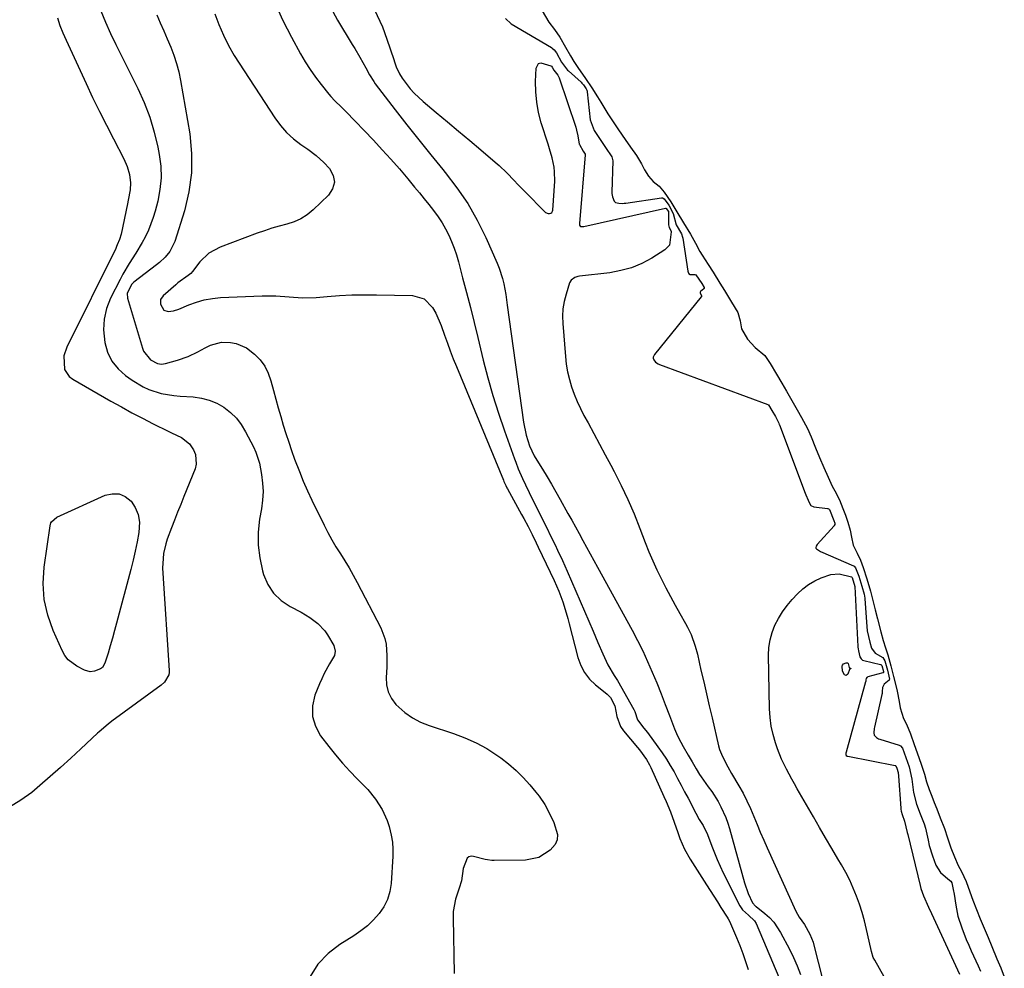
# Model space of a CAD drawing. Units: inches. Extents: x 1883761 to 1889572, y 416116 to 422031.
# Drawn here: x 1886518 to 1886879, y 418484 to 418832 of the extents above; entities that cross this region are included whole.
import ezdxf

# ---------------------------------------------------------------- set-up
doc = ezdxf.new("R2010")
doc.units = ezdxf.units.IN
doc.header["$MEASUREMENT"] = 0
doc.layers.add('7', color=7, linetype='Continuous')
doc.layers.add('8', color=7, linetype='Continuous')

msp = doc.modelspace()

# ---------------------------------------------------------------- linework, layer by layer
at = {"layer": '7', "color": 18}
for points in [[(1886611.44, 418838.38, 1632), (1886614.29, 418832.15, 1632), (1886617.4, 418826.03, 1632), (1886620.77, 418819.92, 1632), (1886622.49, 418816.99, 1632), (1886624.3, 418814.13, 1632), (1886626.25, 418811.36, 1632), (1886628.3, 418808.66, 1632), (1886631.17, 418805.09, 1632), (1886631.88, 418804.24, 1632), (1886633.39, 418802.62, 1632), (1886635.79, 418800.32, 1632), (1886637.35, 418798.74, 1632), (1886647.46, 418788.16, 1632), (1886650.7, 418784.71, 1632), (1886653.88, 418781.21, 1632), (1886656.99, 418777.65, 1632), (1886660.05, 418774.04, 1632), (1886662.57, 418771.02, 1632), (1886664.33, 418768.88, 1632), (1886666.07, 418766.74, 1632), (1886667.79, 418764.58, 1632), (1886669.5, 418762.41, 1632), (1886671.23, 418760.06, 1632), (1886672.65, 418757.91, 1632), (1886673.93, 418755.66, 1632), (1886675.12, 418753.36, 1632), (1886676.16, 418750.98, 1632), (1886677.11, 418748.58, 1632), (1886677.93, 418746.12, 1632), (1886678.66, 418743.63, 1632), (1886680.21, 418737.74, 1632), (1886681.63, 418732.28, 1632), (1886683.03, 418726.81, 1632), (1886684.4, 418721.33, 1632), (1886685.75, 418715.85, 1632), (1886687.76, 418707.55, 1632), (1886689.46, 418701, 1632), (1886691.3, 418694.49, 1632), (1886693.34, 418688.04, 1632), (1886695.52, 418681.63, 1632), (1886699.21, 418671.3, 1632), (1886699.66, 418670.09, 1632), (1886700.61, 418667.69, 1632), (1886702.16, 418664.14, 1632), (1886703.25, 418661.79, 1632), (1886704.62, 418658.96, 1632), (1886705.88, 418656.39, 1632), (1886711.29, 418645.46, 1632), (1886712.22, 418643.56, 1632), (1886714.08, 418639.75, 1632), (1886715, 418637.84, 1632), (1886716.79, 418634.01, 1632), (1886718.51, 418630.14, 1632), (1886728.06, 418608.02, 1632), (1886729.83, 418603.9, 1632), (1886731.59, 418599.77, 1632), (1886733.44, 418595.68, 1632), (1886735.8, 418591.86, 1632), (1886736.95, 418589.93, 1632), (1886742.96, 418579.39, 1632), (1886743.33, 418578.62, 1632), (1886744.38, 418575.52, 1632), (1886746.7, 418572.54, 1632), (1886747.94, 418570.9, 1632), (1886751.83, 418565.66, 1632), (1886753.42, 418563.43, 1632), (1886754.94, 418561.16, 1632), (1886756.36, 418558.82, 1632), (1886757.72, 418556.44, 1632), (1886759.03, 418554.03, 1632), (1886760.32, 418551.61, 1632), (1886761.59, 418549.18, 1632), (1886762.86, 418546.75, 1632), (1886765.67, 418541.31, 1632), (1886766.98, 418539.01, 1632), (1886768.41, 418536.77, 1632), (1886770, 418533.53, 1632), (1886771.56, 418529.2, 1632), (1886772.51, 418526.71, 1632), (1886773.51, 418524.24, 1632), (1886774.61, 418521.82, 1632), (1886775.77, 418519.42, 1632), (1886781.91, 418507.34, 1632), (1886782.86, 418505.85, 1632), (1886785.01, 418503.82, 1632), (1886787.26, 418501.82, 1632), (1886787.85, 418500.79, 1632), (1886797.54, 418477.99, 1632)], [(1886547.46, 418835.69, 1638), (1886549.23, 418831.52, 1638), (1886551.12, 418827.41, 1638), (1886553.08, 418823.34, 1638), (1886561.12, 418807.19, 1638), (1886563.46, 418801.98, 1638), (1886565.5, 418796.66, 1638), (1886567.11, 418791.2, 1638), (1886568.42, 418785.64, 1638), (1886568.94, 418782.95, 1638), (1886569.47, 418778.67, 1638), (1886569.62, 418774.39, 1638), (1886569.21, 418770.13, 1638), (1886568.42, 418765.89, 1638), (1886567.47, 418762.2, 1638), (1886566.77, 418759.84, 1638), (1886565.03, 418755.25, 1638), (1886563.79, 418752.66, 1638), (1886562.71, 418750.67, 1638), (1886560.4, 418746.77, 1638), (1886557.93, 418742.98, 1638), (1886555.64, 418739.07, 1638), (1886554.58, 418737.07, 1638), (1886551.1, 418730.2, 1638), (1886549.64, 418726.42, 1638), (1886548.68, 418722.56, 1638), (1886548.5, 418718.6, 1638), (1886548.93, 418713.96, 1638), (1886550.01, 418710.41, 1638), (1886551.57, 418707.16, 1638), (1886553.84, 418704.36, 1638), (1886556.58, 418701.85, 1638), (1886559, 418700.11, 1638), (1886563.02, 418697.69, 1638), (1886565.17, 418696.75, 1638), (1886569.66, 418695.32, 1638), (1886574.29, 418694.49, 1638), (1886576.64, 418694.27, 1638), (1886581.38, 418694, 1638), (1886584.38, 418693.58, 1638), (1886587.28, 418692.86, 1638), (1886590.03, 418691.68, 1638), (1886592.68, 418690.2, 1638), (1886595.06, 418688.32, 1638), (1886597.22, 418686.24, 1638), (1886599.03, 418683.85, 1638), (1886600.62, 418681.26, 1638), (1886603.48, 418675.65, 1638), (1886604.36, 418673.71, 1638), (1886605.69, 418669.7, 1638), (1886606.49, 418665.55, 1638), (1886606.85, 418662.41, 1638), (1886607, 418659.27, 1638), (1886606.83, 418656.12, 1638), (1886606.43, 418652.98, 1638), (1886605.75, 418649.15, 1638), (1886605.25, 418644.39, 1638), (1886605.18, 418639.65, 1638), (1886605.77, 418634.94, 1638), (1886606.81, 418630.26, 1638), (1886607.22, 418628.87, 1638), (1886608.8, 418625.24, 1638), (1886610.87, 418622.01, 1638), (1886613.65, 418619.37, 1638), (1886616.91, 418617.13, 1638), (1886620.94, 418615.04, 1638), (1886624.13, 418613.14, 1638), (1886627.06, 418610.88, 1638), (1886629.62, 418608.23, 1638), (1886630.7, 418606.74, 1638), (1886632.94, 418602.87, 1638), (1886633.51, 418600.77, 1638), (1886633.21, 418599.19, 1638), (1886631.4, 418596.12, 1638), (1886629.41, 418592.51, 1638), (1886628.54, 418590.64, 1638), (1886627.72, 418588.74, 1638), (1886626.04, 418584.54, 1638), (1886625.18, 418580.62, 1638), (1886625.11, 418576.81, 1638), (1886626.22, 418573.16, 1638), (1886628.13, 418569.63, 1638), (1886631.16, 418565.7, 1638), (1886633.62, 418562.64, 1638), (1886636.15, 418559.65, 1638), (1886638.79, 418556.75, 1638), (1886641.51, 418553.93, 1638), (1886643.85, 418551.58, 1638), (1886645.4, 418549.93, 1638), (1886648.25, 418546.43, 1638), (1886650.69, 418542.63, 1638), (1886652.55, 418538.55, 1638), (1886653.27, 418536.41, 1638), (1886654.04, 418533.21, 1638), (1886654.45, 418530.66, 1638), (1886654.6, 418528.08, 1638), (1886654.57, 418525.48, 1638), (1886653.96, 418515.54, 1638), (1886653.49, 418512.53, 1638), (1886652.66, 418509.66, 1638), (1886651.31, 418506.99, 1638), (1886649.61, 418504.46, 1638), (1886647.52, 418502.16, 1638), (1886645.3, 418500.01, 1638), (1886642.88, 418498.09, 1638), (1886640.32, 418496.33, 1638), (1886635.16, 418493.13, 1638), (1886630.84, 418489.76, 1638), (1886627.12, 418485.92, 1638), (1886624.3, 418481.38, 1638)], [(1886568.06, 418834.23, 1636), (1886569.32, 418831.27, 1636), (1886570.59, 418828.3, 1636), (1886571.86, 418825.34, 1636), (1886573.14, 418822.38, 1636), (1886574.3, 418819.39, 1636), (1886575.32, 418816.36, 1636), (1886576.12, 418813.26, 1636), (1886576.77, 418810.11, 1636), (1886580.11, 418790.5, 1636), (1886580.8, 418783.36, 1636), (1886580.82, 418776.27, 1636), (1886579.82, 418769.25, 1636), (1886578.15, 418762.28, 1636), (1886574.6, 418751.05, 1636), (1886574.1, 418749.77, 1636), (1886572.79, 418747.38, 1636), (1886571.05, 418745.24, 1636), (1886569.04, 418743.33, 1636), (1886567.97, 418742.46, 1636), (1886559.6, 418736.14, 1636), (1886558.72, 418735.32, 1636), (1886557.18, 418732.02, 1636), (1886557.34, 418730.24, 1636), (1886562.74, 418711.92, 1636), (1886563.16, 418710.86, 1636), (1886565.71, 418707.6, 1636), (1886568.29, 418706.22, 1636), (1886569.75, 418706.05, 1636), (1886570.48, 418706.11, 1636), (1886571.2, 418706.26, 1636), (1886575.68, 418707.5, 1636), (1886579.49, 418708.81, 1636), (1886583.13, 418710.56, 1636), (1886585.73, 418711.99, 1636), (1886587.68, 418712.95, 1636), (1886591.75, 418714.11, 1636), (1886595.04, 418713.99, 1636), (1886597.14, 418713.65, 1636), (1886600.97, 418712.07, 1636), (1886603.91, 418709.74, 1636), (1886605.92, 418707.6, 1636), (1886607.64, 418705.28, 1636), (1886608.92, 418702.69, 1636), (1886609.91, 418699.93, 1636), (1886610.84, 418696.37, 1636), (1886611.69, 418693.19, 1636), (1886612.56, 418690.02, 1636), (1886613.48, 418686.86, 1636), (1886614.41, 418683.71, 1636), (1886615.4, 418680.57, 1636), (1886616.41, 418677.44, 1636), (1886617.48, 418674.33, 1636), (1886618.59, 418671.23, 1636), (1886620.33, 418666.65, 1636), (1886621.77, 418663.11, 1636), (1886623.32, 418659.61, 1636), (1886624.94, 418656.15, 1636), (1886629.38, 418647.02, 1636), (1886630.76, 418644.31, 1636), (1886632.21, 418641.63, 1636), (1886633.75, 418639.01, 1636), (1886635.37, 418636.43, 1636), (1886636.99, 418633.85, 1636), (1886638.56, 418631.25, 1636), (1886640.06, 418628.6, 1636), (1886641.51, 418625.92, 1636), (1886650.15, 418609.32, 1636), (1886651.69, 418605.4, 1636), (1886652.12, 418603.34, 1636), (1886652.45, 418599.1, 1636), (1886652.39, 418594.82, 1636), (1886652.12, 418591.13, 1636), (1886652.26, 418588.37, 1636), (1886652.84, 418585.76, 1636), (1886654.08, 418583.39, 1636), (1886655.75, 418581.18, 1636), (1886659.06, 418578.21, 1636), (1886661.8, 418576.26, 1636), (1886664.78, 418574.71, 1636), (1886667.93, 418573.44, 1636), (1886676.86, 418570.54, 1636), (1886681.05, 418568.97, 1636), (1886685.13, 418567.15, 1636), (1886689.02, 418564.97, 1636), (1886692.79, 418562.55, 1636), (1886694.2, 418561.55, 1636), (1886697.07, 418559.34, 1636), (1886699.82, 418556.99, 1636), (1886702.37, 418554.43, 1636), (1886704.8, 418551.73, 1636), (1886707.08, 418548.98, 1636), (1886708.22, 418547.52, 1636), (1886710.29, 418544.46, 1636), (1886712.07, 418541.21, 1636), (1886713.61, 418537.84, 1636), (1886714.93, 418533.41, 1636), (1886714.84, 418531.53, 1636), (1886714.08, 418529.8, 1636), (1886712.34, 418527.68, 1636), (1886708.16, 418525.05, 1636), (1886703.31, 418524.08, 1636), (1886691.74, 418523.93, 1636), (1886690.93, 418523.96, 1636), (1886689.32, 418524.15, 1636), (1886688.52, 418524.32, 1636), (1886684.18, 418525.44, 1636), (1886683.28, 418525.46, 1636), (1886682.49, 418525.27, 1636), (1886681.85, 418524.75, 1636), (1886680.43, 418521.03, 1636), (1886679.73, 418516.45, 1636), (1886678.9, 418513.74, 1636), (1886677.55, 418509.75, 1636), (1886676.77, 418505.17, 1636), (1886676.68, 418502.83, 1636), (1886677.05, 418482.51, 1636)], [(1886589.28, 418834.55, 1634), (1886590.82, 418830.62, 1634), (1886592.45, 418826.72, 1634), (1886594.28, 418822.93, 1634), (1886596.42, 418819.3, 1634), (1886611.33, 418796.37, 1634), (1886613.37, 418793.6, 1634), (1886615.62, 418791.04, 1634), (1886618.16, 418788.76, 1634), (1886620.89, 418786.68, 1634), (1886623.48, 418784.95, 1634), (1886626.52, 418782.65, 1634), (1886629.27, 418780.01, 1634), (1886631.35, 418777.78, 1634), (1886632.69, 418775.29, 1634), (1886633.21, 418772.83, 1634), (1886632.53, 418770.4, 1634), (1886631.05, 418768.01, 1634), (1886625.35, 418762.61, 1634), (1886623.18, 418760.85, 1634), (1886620.88, 418759.36, 1634), (1886618.36, 418758.24, 1634), (1886615.71, 418757.38, 1634), (1886612.97, 418756.67, 1634), (1886610.24, 418755.89, 1634), (1886607.55, 418755.01, 1634), (1886604.88, 418754.06, 1634), (1886591.22, 418748.93, 1634), (1886587.17, 418746.73, 1634), (1886583.87, 418743.52, 1634), (1886581.14, 418740.01, 1634), (1886580.53, 418739.32, 1634), (1886579.59, 418738.54, 1634), (1886575.81, 418735.84, 1634), (1886575, 418735.17, 1634), (1886570.32, 418731.13, 1634), (1886569.41, 418729.71, 1634), (1886569.41, 418728.03, 1634), (1886570.63, 418725.86, 1634), (1886572.23, 418725.34, 1634), (1886574.19, 418725.56, 1634), (1886576.07, 418726.16, 1634), (1886579.79, 418727.79, 1634), (1886582.6, 418728.84, 1634), (1886585.47, 418729.67, 1634), (1886588.41, 418730.18, 1634), (1886591.4, 418730.48, 1634), (1886606.69, 418731.13, 1634), (1886611.64, 418731.12, 1634), (1886616.57, 418730.7, 1634), (1886621.5, 418730.33, 1634), (1886626.43, 418730.5, 1634), (1886630.51, 418730.87, 1634), (1886635.02, 418731.2, 1634), (1886639.53, 418731.43, 1634), (1886644.05, 418731.52, 1634), (1886648.57, 418731.5, 1634), (1886661.78, 418731.24, 1634), (1886666.05, 418730.02, 1634), (1886669.17, 418726.86, 1634), (1886670.32, 418724.69, 1634), (1886672.34, 418720.21, 1634), (1886673.59, 418716.71, 1634), (1886674.61, 418713.79, 1634), (1886675.67, 418710.88, 1634), (1886676.78, 418708, 1634), (1886677.94, 418705.13, 1634), (1886695.15, 418663.43, 1634), (1886695.32, 418663.03, 1634), (1886696.06, 418661.47, 1634), (1886696.46, 418660.71, 1634), (1886696.66, 418660.33, 1634), (1886701.82, 418650.91, 1634), (1886702.62, 418649.43, 1634), (1886704.2, 418646.47, 1634), (1886705.72, 418643.48, 1634), (1886707.21, 418640.46, 1634), (1886707.94, 418638.95, 1634), (1886713.8, 418626.66, 1634), (1886715.49, 418622.8, 1634), (1886716.93, 418618.83, 1634), (1886718.18, 418614.8, 1634), (1886718.75, 418612.76, 1634), (1886719.3, 418610.72, 1634), (1886722.47, 418598.42, 1634), (1886723.52, 418595.53, 1634), (1886724.9, 418592.86, 1634), (1886726.77, 418590.51, 1634), (1886728.97, 418588.36, 1634), (1886732.52, 418585.53, 1634), (1886733.18, 418584.95, 1634), (1886734.4, 418583.69, 1634), (1886736.07, 418580.69, 1634), (1886736.8, 418576.73, 1634), (1886738.05, 418573.07, 1634), (1886739.14, 418571.49, 1634), (1886744.31, 418565.41, 1634), (1886745.02, 418564.56, 1634), (1886747.64, 418560.99, 1634), (1886748.74, 418559.07, 1634), (1886749.23, 418558.08, 1634), (1886754.04, 418547.46, 1634), (1886754.86, 418545.6, 1634), (1886756.37, 418541.84, 1634), (1886757.75, 418538.02, 1634), (1886759.1, 418534.19, 1634), (1886759.86, 418532.05, 1634), (1886761.52, 418528.11, 1634), (1886763.63, 418524.38, 1634), (1886769.65, 418515.01, 1634), (1886770.97, 418512.95, 1634), (1886773.61, 418508.81, 1634), (1886774.93, 418506.73, 1634), (1886777.19, 418503.15, 1634), (1886777.55, 418502.58, 1634), (1886778.2, 418501.41, 1634), (1886778.48, 418500.8, 1634), (1886780.67, 418495.67, 1634), (1886781.84, 418492.77, 1634), (1886782.95, 418489.86, 1634), (1886783.96, 418486.91, 1634), (1886784.9, 418483.93, 1634)], [(1886647.86, 418836.09, 1628), (1886649.86, 418831.92, 1628), (1886650.8, 418829.75, 1628), (1886652.45, 418825.31, 1628), (1886654.94, 418817.81, 1628), (1886655.24, 418816.91, 1628), (1886655.88, 418815.13, 1628), (1886657.01, 418812.54, 1628), (1886658.03, 418810.95, 1628), (1886660.99, 418807.09, 1628), (1886662.47, 418805.41, 1628), (1886665.74, 418802.35, 1628), (1886670.51, 418798.4, 1628), (1886674.63, 418794.99, 1628), (1886678.74, 418791.56, 1628), (1886682.83, 418788.11, 1628), (1886686.91, 418784.65, 1628), (1886692.14, 418780.2, 1628), (1886693.61, 418778.9, 1628), (1886696.44, 418776.21, 1628), (1886699.15, 418773.37, 1628), (1886700.5, 418771.95, 1628), (1886703.22, 418769.14, 1628), (1886710.17, 418762.01, 1628), (1886710.6, 418761.67, 1628), (1886711.57, 418761.33, 1628), (1886712.11, 418761.31, 1628), (1886712.58, 418761.48, 1628), (1886712.95, 418761.73, 1628), (1886713.18, 418762.12, 1628), (1886713.32, 418762.59, 1628), (1886713.97, 418773.18, 1628), (1886713.93, 418776.62, 1628), (1886713.72, 418778.32, 1628), (1886712.99, 418781.7, 1628), (1886712.08, 418785.04, 1628), (1886711.57, 418786.7, 1628), (1886709.05, 418794.62, 1628), (1886708.07, 418798.35, 1628), (1886707.35, 418802.12, 1628), (1886707.03, 418805.94, 1628), (1886706.97, 418809.8, 1628), (1886707.15, 418814.67, 1628), (1886708.08, 418816.32, 1628), (1886708.93, 418816.57, 1628), (1886712.55, 418815.54, 1628), (1886712.77, 418815.39, 1628), (1886713.04, 418814.98, 1628), (1886713.68, 418813.93, 1628), (1886715.17, 418812.11, 1628), (1886715.61, 418811.13, 1628), (1886721.66, 418792.99, 1628), (1886721.98, 418791.93, 1628), (1886722.5, 418789.77, 1628), (1886722.98, 418786.73, 1628), (1886723, 418786.6, 1628), (1886724.4, 418784.15, 1628), (1886725.09, 418783.09, 1628), (1886725.13, 418782.86, 1628), (1886725.13, 418782.78, 1628), (1886723.04, 418757.65, 1628), (1886723.04, 418757.4, 1628), (1886723.1, 418757, 1628), (1886723.32, 418756.63, 1628), (1886723.4, 418756.58, 1628), (1886723.6, 418756.52, 1628), (1886724.42, 418756.56, 1628), (1886724.63, 418756.6, 1628), (1886754.62, 418763.27, 1628), (1886754.68, 418763.28, 1628), (1886754.79, 418763.25, 1628), (1886754.89, 418763.18, 1628), (1886755.68, 418762.01, 1628), (1886755.71, 418761.92, 1628), (1886755.75, 418761.83, 1628), (1886755.75, 418757.18, 1628), (1886755.91, 418756.22, 1628), (1886756.65, 418754.79, 1628), (1886756.67, 418754.56, 1628), (1886756.03, 418749.71, 1628), (1886754.33, 418747.94, 1628), (1886749.54, 418744.96, 1628), (1886745.9, 418743.02, 1628), (1886742.15, 418741.42, 1628), (1886738.21, 418740.34, 1628), (1886734.15, 418739.6, 1628), (1886723.04, 418738.34, 1628), (1886722.46, 418738.24, 1628), (1886721.34, 418737.86, 1628), (1886719.95, 418736.85, 1628), (1886719.42, 418735.84, 1628), (1886718.12, 418731.72, 1628), (1886717.45, 418729.06, 1628), (1886716.99, 418726.38, 1628), (1886716.85, 418723.67, 1628), (1886716.91, 418720.93, 1628), (1886717.88, 418708.87, 1628), (1886718.22, 418706.02, 1628), (1886718.68, 418703.21, 1628), (1886719.34, 418700.43, 1628), (1886720.14, 418697.68, 1628), (1886721.11, 418694.98, 1628), (1886722.17, 418692.32, 1628), (1886723.39, 418689.73, 1628), (1886724.7, 418687.17, 1628), (1886726.18, 418684.47, 1628), (1886728.3, 418680.59, 1628), (1886730.41, 418676.71, 1628), (1886732.5, 418672.81, 1628), (1886734.58, 418668.92, 1628), (1886735.81, 418666.61, 1628), (1886738.39, 418661.52, 1628), (1886740.84, 418656.36, 1628), (1886743.1, 418651.11, 1628), (1886745.22, 418645.8, 1628), (1886747.18, 418640.6, 1628), (1886748.52, 418637.21, 1628), (1886749.94, 418633.85, 1628), (1886751.47, 418630.54, 1628), (1886753.12, 418627.17, 1628), (1886754.77, 418623.98, 1628), (1886756.45, 418620.81, 1628), (1886758.17, 418617.65, 1628), (1886759.91, 418614.51, 1628), (1886761.95, 418610.9, 1628), (1886762.66, 418609.56, 1628), (1886763.96, 418606.82, 1628), (1886765.52, 418602.55, 1628), (1886766.3, 418599.61, 1628), (1886767.61, 418593.82, 1628), (1886768.61, 418589.45, 1628), (1886769.62, 418585.07, 1628), (1886770.63, 418580.7, 1628), (1886771.66, 418576.33, 1628), (1886774.08, 418566.06, 1628), (1886774.45, 418564.7, 1628), (1886775.44, 418562.07, 1628), (1886777.41, 418558.32, 1628), (1886778.82, 418555.87, 1628), (1886781.5, 418551.31, 1628), (1886783.03, 418548.58, 1628), (1886784.47, 418545.81, 1628), (1886785.77, 418542.97, 1628), (1886786.99, 418540.09, 1628), (1886788.17, 418537.18, 1628), (1886789.37, 418534.29, 1628), (1886790.61, 418531.42, 1628), (1886791.88, 418528.55, 1628), (1886802.34, 418505.39, 1628), (1886803.6, 418503.2, 1628), (1886805.58, 418500.45, 1628), (1886807.52, 418496.94, 1628), (1886808.71, 418493.96, 1628), (1886809.16, 418492.41, 1628), (1886813.6, 418474.63, 1628)], [(1886709.34, 418835.66, 1624), (1886711.76, 418831.55, 1624), (1886713.84, 418828.84, 1624), (1886715.8, 418825.99, 1624), (1886717.9, 418822.32, 1624), (1886719.7, 418819.14, 1624), (1886720.94, 418817.04, 1624), (1886722.43, 418814.86, 1624), (1886725.31, 418810.79, 1624), (1886727.59, 418807.42, 1624), (1886729.71, 418804.16, 1624), (1886730.82, 418802.11, 1624), (1886733.41, 418797.88, 1624), (1886735.38, 418794.96, 1624), (1886737.36, 418792.05, 1624), (1886739.82, 418788.48, 1624), (1886741.8, 418785.66, 1624), (1886743.92, 418782.64, 1624), (1886745.8, 418779.53, 1624), (1886746.92, 418777.31, 1624), (1886748.32, 418775.06, 1624), (1886750.06, 418773.07, 1624), (1886752.23, 418771.35, 1624), (1886754.11, 418769.17, 1624), (1886756.59, 418765.55, 1624), (1886758.81, 418761.97, 1624), (1886761.22, 418757.87, 1624), (1886763.73, 418753.78, 1624), (1886765.56, 418750.4, 1624), (1886767.22, 418747.36, 1624), (1886768.09, 418746.07, 1624), (1886770.29, 418742.59, 1624), (1886772.03, 418739.76, 1624), (1886774.52, 418735.74, 1624), (1886776.26, 418733.01, 1624), (1886778.85, 418728.8, 1624), (1886781.16, 418725.02, 1624), (1886782.03, 418721.95, 1624), (1886782.46, 418719.05, 1624), (1886784.68, 418715.19, 1624), (1886787.51, 418712.11, 1624), (1886791.05, 418709.26, 1624), (1886793.02, 418706.26, 1624), (1886795.32, 418702.31, 1624), (1886797.22, 418699.02, 1624), (1886798.93, 418696.07, 1624), (1886800.91, 418692.67, 1624), (1886802.87, 418689.28, 1624), (1886804.53, 418686.42, 1624), (1886806.61, 418682.47, 1624), (1886807.96, 418679.43, 1624), (1886809.64, 418675.39, 1624), (1886811.11, 418671.83, 1624), (1886812.7, 418668.13, 1624), (1886814.21, 418664.61, 1624), (1886815.74, 418661.29, 1624), (1886816.73, 418659.54, 1624), (1886818.36, 418656.27, 1624), (1886819.66, 418653.12, 1624), (1886820.55, 418650.69, 1624), (1886821.41, 418648.09, 1624), (1886822.34, 418645.14, 1624), (1886822.83, 418642.5, 1624), (1886823.39, 418639.6, 1624), (1886824.89, 418636.64, 1624), (1886826.12, 418634.12, 1624), (1886827.05, 418631.37, 1624), (1886828.4, 418627.22, 1624), (1886829.75, 418622.77, 1624), (1886830.81, 418618.85, 1624), (1886831.51, 418615.84, 1624), (1886832.28, 418612.56, 1624), (1886833.54, 418607.81, 1624), (1886834.39, 418604.65, 1624), (1886835.29, 418601.9, 1624), (1886836.12, 418599.34, 1624), (1886837.19, 418595.41, 1624), (1886838.24, 418591.48, 1624), (1886839.2, 418587.66, 1624), (1886839.51, 418586.1, 1624), (1886840.27, 418582.31, 1624), (1886840.65, 418579.9, 1624), (1886841.83, 418576.01, 1624), (1886842.94, 418573.91, 1624), (1886844.44, 418570.41, 1624), (1886845.81, 418566.48, 1624), (1886846.88, 418563.44, 1624), (1886848.34, 418559.28, 1624), (1886849.52, 418555.56, 1624), (1886850.33, 418552.85, 1624), (1886851.34, 418550, 1624), (1886852.26, 418547.54, 1624), (1886853.14, 418545.21, 1624), (1886854.05, 418542.85, 1624), (1886855.34, 418539.63, 1624), (1886856.86, 418535.67, 1624), (1886857.99, 418532.23, 1624), (1886859.28, 418528.63, 1624), (1886860.61, 418525.31, 1624), (1886861.97, 418522.13, 1624), (1886863.13, 418519.93, 1624), (1886864.83, 418516.19, 1624), (1886866.24, 418512.43, 1624), (1886867.29, 418509.41, 1624), (1886868.64, 418506, 1624), (1886870.05, 418502.55, 1624), (1886871.45, 418499.1, 1624), (1886872.87, 418495.65, 1624), (1886874.28, 418492.34, 1624), (1886876.15, 418487.82, 1624), (1886877.51, 418484.49, 1624), (1886878.84, 418481.22, 1624)], [(1886695.95, 418832.82, 1626), (1886698.01, 418830.89, 1626), (1886712.83, 418822.16, 1626), (1886713.09, 418821.99, 1626), (1886713.77, 418821.38, 1626), (1886714.57, 418820.23, 1626), (1886716.5, 418816.84, 1626), (1886718.7, 418813.92, 1626), (1886719, 418813.63, 1626), (1886723.63, 418809.45, 1626), (1886723.97, 418809.11, 1626), (1886724.47, 418808.46, 1626), (1886725.46, 418806.99, 1626), (1886725.75, 418806.5, 1626), (1886725.85, 418806.23, 1626), (1886725.88, 418806.09, 1626), (1886725.9, 418805.95, 1626), (1886727.01, 418795.68, 1626), (1886728.39, 418791.76, 1626), (1886730.64, 418788.44, 1626), (1886732.63, 418785.57, 1626), (1886734.92, 418782.15, 1626), (1886735.24, 418780.65, 1626), (1886734.94, 418769.09, 1626), (1886734.95, 418768.66, 1626), (1886735.13, 418767.37, 1626), (1886735.79, 418765.88, 1626), (1886736.31, 418765.39, 1626), (1886737.49, 418765.09, 1626), (1886738.75, 418765.01, 1626), (1886739.38, 418765.05, 1626), (1886740.01, 418765.11, 1626), (1886753.11, 418767.08, 1626), (1886753.53, 418767.05, 1626), (1886754.07, 418766.69, 1626), (1886755.8, 418764.31, 1626), (1886757.4, 418761.25, 1626), (1886758.52, 418757.17, 1626), (1886760.41, 418753.9, 1626), (1886760.87, 418752.58, 1626), (1886760.94, 418752.23, 1626), (1886762.84, 418740.11, 1626), (1886763.05, 418739.47, 1626), (1886763.31, 418739.11, 1626), (1886763.48, 418738.99, 1626), (1886763.89, 418738.9, 1626), (1886765.32, 418738.94, 1626), (1886765.76, 418738.78, 1626), (1886767.9, 418735.59, 1626), (1886768.75, 418734.22, 1626), (1886768.79, 418733.98, 1626), (1886768.75, 418733.76, 1626), (1886768.69, 418733.67, 1626), (1886767.45, 418732.65, 1626), (1886767.34, 418732.44, 1626), (1886767.32, 418732.31, 1626), (1886767.33, 418732.18, 1626), (1886767.79, 418731.13, 1626), (1886767.79, 418730.89, 1626), (1886767.75, 418730.79, 1626), (1886767.69, 418730.68, 1626), (1886750.55, 418709.6, 1626), (1886750.05, 418708.6, 1626), (1886750.02, 418708.2, 1626), (1886750.28, 418707.64, 1626), (1886750.9, 418706.76, 1626), (1886751.87, 418706.11, 1626), (1886752.41, 418705.88, 1626), (1886792.12, 418691.22, 1626), (1886792.3, 418691.13, 1626), (1886792.37, 418691.07, 1626), (1886793.63, 418689.07, 1626), (1886794.96, 418686.78, 1626), (1886796.14, 418684.44, 1626), (1886796.34, 418683.95, 1626), (1886796.39, 418683.82, 1626), (1886805.83, 418658.76, 1626), (1886806.07, 418658.13, 1626), (1886806.93, 418656.09, 1626), (1886807.77, 418654.31, 1626), (1886807.92, 418654.17, 1626), (1886808.95, 418653.74, 1626), (1886813.97, 418653.13, 1626), (1886814.15, 418653.08, 1626), (1886814.64, 418652.81, 1626), (1886814.77, 418652.67, 1626), (1886816.38, 418648.68, 1626), (1886816.66, 418647.7, 1626), (1886816.64, 418647.16, 1626), (1886816.5, 418646.84, 1626), (1886816.4, 418646.69, 1626), (1886810.27, 418639.86, 1626), (1886809.85, 418639.23, 1626), (1886809.72, 418638.78, 1626), (1886809.74, 418638.57, 1626), (1886809.98, 418638.23, 1626), (1886811.45, 418637.36, 1626), (1886823.5, 418632.04, 1626), (1886823.74, 418631.91, 1626), (1886824.32, 418631.36, 1626), (1886825.48, 418628.31, 1626), (1886826.63, 418624.63, 1626), (1886827.43, 418621.59, 1626), (1886827.64, 418620.23, 1626), (1886827.67, 418619.89, 1626), (1886828.4, 418609.84, 1626), (1886828.57, 418608.25, 1626), (1886829.52, 418604, 1626), (1886830.14, 418601.78, 1626), (1886831.47, 418600.01, 1626), (1886834.35, 418598.36, 1626), (1886835.08, 418597.14, 1626), (1886835.99, 418593.8, 1626), (1886836.71, 418590.49, 1626), (1886836.67, 418590.26, 1626), (1886836.58, 418590.05, 1626), (1886834.79, 418588.62, 1626), (1886834.18, 418587.41, 1626), (1886834.11, 418585.93, 1626), (1886834.05, 418585.19, 1626), (1886833.98, 418584.81, 1626), (1886831.23, 418572.9, 1626), (1886831.13, 418572.4, 1626), (1886830.99, 418570.72, 1626), (1886831.16, 418569.92, 1626), (1886832, 418569.02, 1626), (1886832.76, 418568.6, 1626), (1886833.17, 418568.45, 1626), (1886840.32, 418566.2, 1626), (1886840.57, 418566.09, 1626), (1886840.81, 418565.96, 1626), (1886841.52, 418565.12, 1626), (1886842.75, 418561.73, 1626), (1886843.96, 418558.3, 1626), (1886844.91, 418553.73, 1626), (1886845.54, 418548.94, 1626), (1886846.64, 418544.64, 1626), (1886848.01, 418541.04, 1626), (1886849.42, 418537.41, 1626), (1886849.89, 418535.82, 1626), (1886850.88, 418531.34, 1626), (1886851.34, 418529.44, 1626), (1886852.45, 418525.7, 1626), (1886853.71, 418522.24, 1626), (1886855.4, 418519.58, 1626), (1886858.19, 418517.25, 1626), (1886859.21, 418516.4, 1626), (1886859.54, 418515.79, 1626), (1886860.11, 418513.28, 1626), (1886860.4, 418511.57, 1626), (1886861.02, 418507.49, 1626), (1886861.85, 418503.47, 1626), (1886863.23, 418499.17, 1626), (1886864.89, 418494.95, 1626), (1886865.79, 418492.86, 1626), (1886866.71, 418490.79, 1626), (1886869.26, 418485.25, 1626), (1886870.12, 418483.29, 1626)], [(1886529.17, 418647.77, 1642), (1886529.42, 418648.22, 1642), (1886531.39, 418649.91, 1642), (1886549.09, 418657.92, 1642), (1886551.71, 418658.5, 1642), (1886554.2, 418658.45, 1642), (1886556.47, 418657.45, 1642), (1886558.6, 418655.82, 1642), (1886560.17, 418653.4, 1642), (1886561.27, 418650.85, 1642), (1886561.66, 418648.1, 1642), (1886561.43, 418644.33, 1642), (1886560.82, 418640.9, 1642), (1886560.14, 418637.48, 1642), (1886559.36, 418634.08, 1642), (1886558.52, 418630.7, 1642), (1886553.32, 418611.05, 1642), (1886552.57, 418608.26, 1642), (1886551.79, 418605.49, 1642), (1886550.98, 418602.72, 1642), (1886550.15, 418599.96, 1642), (1886549.04, 418596.36, 1642), (1886548.1, 418594.78, 1642), (1886547.39, 418594.22, 1642), (1886545.17, 418593.35, 1642), (1886543.56, 418593.19, 1642), (1886541.5, 418593.74, 1642), (1886538.73, 418595.17, 1642), (1886535.51, 418597.6, 1642), (1886534.3, 418599.18, 1642), (1886533.28, 418600.95, 1642), (1886530.03, 418608.29, 1642), (1886528.07, 418613.95, 1642), (1886526.76, 418619.71, 1642), (1886526.43, 418625.61, 1642), (1886526.76, 418631.59, 1642), (1886528.88, 418646.77, 1642), (1886529.17, 418647.77, 1642)], [(1886836.49, 418478.24, 1628), (1886831.32, 418487.34, 1628), (1886830.81, 418488.37, 1628), (1886830.12, 418490.56, 1628), (1886829.85, 418491.68, 1628), (1886828.29, 418498.65, 1628), (1886827.53, 418501.75, 1628), (1886826.69, 418504.83, 1628), (1886825.72, 418507.87, 1628), (1886824.67, 418510.89, 1628), (1886823.47, 418513.84, 1628), (1886822.17, 418516.75, 1628), (1886820.71, 418519.58, 1628), (1886819.15, 418522.36, 1628), (1886817.85, 418524.52, 1628), (1886815.57, 418528.35, 1628), (1886813.31, 418532.19, 1628), (1886811.06, 418536.04, 1628), (1886808.84, 418539.91, 1628), (1886802.92, 418550.25, 1628), (1886801.91, 418552.03, 1628), (1886800.91, 418553.82, 1628), (1886798.94, 418557.41, 1628), (1886797.16, 418561.08, 1628), (1886795.67, 418564.89, 1628), (1886794.92, 418567.09, 1628), (1886794.03, 418570.16, 1628), (1886793.33, 418573.26, 1628), (1886792.93, 418576.41, 1628), (1886792.73, 418579.59, 1628), (1886792.4, 418599.23, 1628), (1886792.55, 418602.07, 1628), (1886792.95, 418604.86, 1628), (1886793.72, 418607.57, 1628), (1886794.74, 418610.23, 1628), (1886796.07, 418612.77, 1628), (1886797.55, 418615.21, 1628), (1886799.25, 418617.49, 1628), (1886801.1, 418619.68, 1628), (1886803.04, 418621.76, 1628), (1886804.98, 418623.58, 1628), (1886807.04, 418625.21, 1628), (1886809.31, 418626.55, 1628), (1886811.71, 418627.7, 1628), (1886815.21, 418628.92, 1628), (1886818.27, 418629.08, 1628), (1886822.78, 418627.96, 1628), (1886822.92, 418627.9, 1628), (1886823.08, 418627.72, 1628), (1886824.01, 418624.41, 1628), (1886825.15, 418602.47, 1628), (1886825.17, 418602.19, 1628), (1886825.22, 418601.63, 1628), (1886825.35, 418600.8, 1628), (1886825.9, 418598.71, 1628), (1886826.29, 418597.87, 1628), (1886826.89, 418597.43, 1628), (1886827.36, 418597.27, 1628), (1886833.46, 418595.88, 1628), (1886833.56, 418595.85, 1628), (1886833.71, 418595.74, 1628), (1886833.88, 418595.5, 1628)], [(1886833.88, 418595.5, 1628), (1886834.5, 418593.27, 1628), (1886834.51, 418592.95, 1628), (1886834.45, 418592.82, 1628), (1886834.33, 418592.74, 1628), (1886828.85, 418591.3, 1628), (1886828.68, 418591.24, 1628), (1886828.39, 418591.04, 1628), (1886828.19, 418590.74, 1628), (1886828.09, 418590.22, 1628), (1886828.05, 418589.62, 1628), (1886828, 418589.44, 1628), (1886820.8, 418563.7, 1628), (1886820.72, 418563.34, 1628), (1886820.69, 418562.77, 1628), (1886820.81, 418562.51, 1628), (1886821.2, 418562.26, 1628), (1886821.5, 418562.17, 1628), (1886838.8, 418558.83, 1628), (1886838.87, 418558.8, 1628), (1886838.93, 418558.77, 1628), (1886839.09, 418558.62, 1628), (1886839.39, 418557.84, 1628), (1886839.94, 418556.19, 1628), (1886840.1, 418554.82, 1628), (1886840.92, 418543.12, 1628), (1886840.95, 418542.75, 1628), (1886841.06, 418542.02, 1628), (1886841.35, 418540.8, 1628), (1886842.29, 418538.35, 1628), (1886843.25, 418534.18, 1628), (1886843.43, 418533.41, 1628), (1886847.94, 418514.79, 1628), (1886848.24, 418513.67, 1628), (1886849.24, 418510.94, 1628), (1886851.07, 418506.81, 1628), (1886852.12, 418504.49, 1628), (1886862.36, 418482.22, 1628)]]:
    msp.add_polyline3d(points, dxfattribs=at)
at = {"layer": '8', "color": 18}
for points in [[(1886630.99, 418838.34, 1630), (1886634.32, 418832.23, 1630), (1886639.7, 418823.35, 1630), (1886640.64, 418821.8, 1630), (1886642.48, 418818.67, 1630), (1886644.7, 418814.79, 1630), (1886646.09, 418812.2, 1630), (1886647.61, 418809.69, 1630), (1886648.18, 418808.9, 1630), (1886655.48, 418799.34, 1630), (1886659.75, 418793.81, 1630), (1886664.08, 418788.31, 1630), (1886668.48, 418782.88, 1630), (1886672.92, 418777.48, 1630), (1886673.83, 418776.4, 1630), (1886678.13, 418770.78, 1630), (1886682.1, 418764.95, 1630), (1886685.57, 418758.82, 1630), (1886688.72, 418752.48, 1630), (1886692.87, 418743.14, 1630), (1886693.62, 418741.29, 1630), (1886694.82, 418737.49, 1630), (1886695.27, 418735.55, 1630), (1886695.99, 418731.6, 1630), (1886696.3, 418729.63, 1630), (1886696.59, 418727.64, 1630), (1886702.54, 418684.71, 1630), (1886703.49, 418679.98, 1630), (1886704.69, 418676.01, 1630), (1886706.45, 418672.34, 1630), (1886706.8, 418671.76, 1630), (1886709.46, 418667.46, 1630), (1886711.14, 418664.72, 1630), (1886712.78, 418661.96, 1630), (1886714.39, 418659.18, 1630), (1886715.97, 418656.39, 1630), (1886718.82, 418651.27, 1630), (1886720.19, 418648.8, 1630), (1886721.55, 418646.33, 1630), (1886722.92, 418643.86, 1630), (1886724.28, 418641.39, 1630), (1886725.64, 418638.92, 1630), (1886727, 418636.45, 1630), (1886728.36, 418633.98, 1630), (1886729.71, 418631.51, 1630), (1886742.32, 418608.49, 1630), (1886744.31, 418604.7, 1630), (1886746.23, 418600.87, 1630), (1886748.02, 418596.98, 1630), (1886749.73, 418593.06, 1630), (1886751.36, 418589.09, 1630), (1886752.96, 418585.12, 1630), (1886754.53, 418581.13, 1630), (1886756.07, 418577.13, 1630), (1886757.93, 418572.24, 1630), (1886758.62, 418570.57, 1630), (1886759.36, 418568.92, 1630), (1886761.06, 418565.73, 1630), (1886762.9, 418562.6, 1630), (1886764.35, 418560.09, 1630), (1886765.79, 418557.58, 1630), (1886767.04, 418555.49, 1630), (1886767.66, 418554.59, 1630), (1886770.3, 418551.01, 1630), (1886771.56, 418549.24, 1630), (1886773.85, 418545.56, 1630), (1886774.9, 418543.66, 1630), (1886776.69, 418539.72, 1630), (1886777.41, 418537.68, 1630), (1886778.06, 418535.62, 1630), (1886783.59, 418515.69, 1630), (1886784.92, 418511.83, 1630), (1886786.5, 418508.36, 1630), (1886787.61, 418507.22, 1630), (1886787.82, 418507.05, 1630), (1886791.02, 418504.5, 1630), (1886792.73, 418502.97, 1630), (1886794.28, 418501.31, 1630), (1886796.82, 418497.52, 1630), (1886800.06, 418491.39, 1630), (1886801.55, 418488.36, 1630), (1886802.93, 418485.29, 1630), (1886804.13, 418482.15, 1630)], [(1886531.58, 418833.14, 1640), (1886532.54, 418830.33, 1640), (1886533.62, 418827.58, 1640), (1886534.8, 418824.85, 1640), (1886542.11, 418809.03, 1640), (1886544.52, 418803.9, 1640), (1886546.99, 418798.79, 1640), (1886549.54, 418793.73, 1640), (1886552.14, 418788.68, 1640), (1886555.97, 418781.38, 1640), (1886557.2, 418778.57, 1640), (1886558.02, 418775.61, 1640), (1886558.41, 418772.57, 1640), (1886558.26, 418770, 1640), (1886557.6, 418766.16, 1640), (1886557.34, 418764.88, 1640), (1886554.95, 418753.73, 1640), (1886554.37, 418751.73, 1640), (1886553.56, 418749.8, 1640), (1886553.27, 418749.16, 1640), (1886552.97, 418748.53, 1640), (1886535.07, 418712.3, 1640), (1886534, 418709.09, 1640), (1886534.24, 418704.12, 1640), (1886535.91, 418701.52, 1640), (1886537.2, 418700.51, 1640), (1886551.24, 418692.47, 1640), (1886555.08, 418690.32, 1640), (1886558.93, 418688.22, 1640), (1886562.83, 418686.18, 1640), (1886566.75, 418684.18, 1640), (1886572.23, 418681.46, 1640), (1886573.43, 418680.86, 1640), (1886577.04, 418679.13, 1640), (1886580.06, 418676.75, 1640), (1886581.49, 418674.61, 1640), (1886582.22, 418672.9, 1640), (1886582.5, 418669.37, 1640), (1886582.06, 418667.57, 1640), (1886577.98, 418657.43, 1640), (1886576.83, 418654.56, 1640), (1886575.69, 418651.68, 1640), (1886574.55, 418648.81, 1640), (1886573.41, 418645.93, 1640), (1886571.87, 418641.85, 1640), (1886571.33, 418640.12, 1640), (1886570.55, 418636.58, 1640), (1886570.32, 418634.78, 1640), (1886570.14, 418631.17, 1640), (1886570.2, 418629.36, 1640), (1886572.61, 418593.68, 1640), (1886572.59, 418592.87, 1640), (1886572.47, 418592.09, 1640), (1886570.9, 418589.32, 1640), (1886569.69, 418588.24, 1640), (1886551.52, 418575, 1640), (1886550.16, 418573.97, 1640), (1886546.93, 418571.19, 1640), (1886546.3, 418570.6, 1640), (1886540.2, 418564.86, 1640), (1886536.5, 418561.43, 1640), (1886532.77, 418558.05, 1640), (1886528.98, 418554.72, 1640), (1886525.15, 418551.44, 1640), (1886522.19, 418548.94, 1640), (1886518.21, 418546.04, 1640), (1886514.02, 418543.54, 1640)], [(1886821.91, 418594.76, 1630), (1886821.93, 418594.69, 1630), (1886822, 418594.64, 1630), (1886822.45, 418594.51, 1630), (1886822.51, 418594.45, 1630), (1886822.54, 418594.4, 1630), (1886822.52, 418594.34, 1630), (1886822.46, 418594.28, 1630), (1886822.13, 418594.16, 1630), (1886822.09, 418594.11, 1630), (1886822.09, 418594.05, 1630), (1886821.41, 418592.31, 1630), (1886820.88, 418591.86, 1630), (1886820.22, 418592.05, 1630), (1886819.45, 418593.39, 1630), (1886819.34, 418595.23, 1630), (1886819.47, 418595.65, 1630), (1886819.89, 418596.12, 1630), (1886820.8, 418596.48, 1630), (1886821.14, 418596.5, 1630), (1886821.42, 418596.42, 1630), (1886821.61, 418596.2, 1630), (1886821.91, 418594.76, 1630)]]:
    msp.add_polyline3d(points, dxfattribs=at)

doc.saveas('drawing.dxf')
